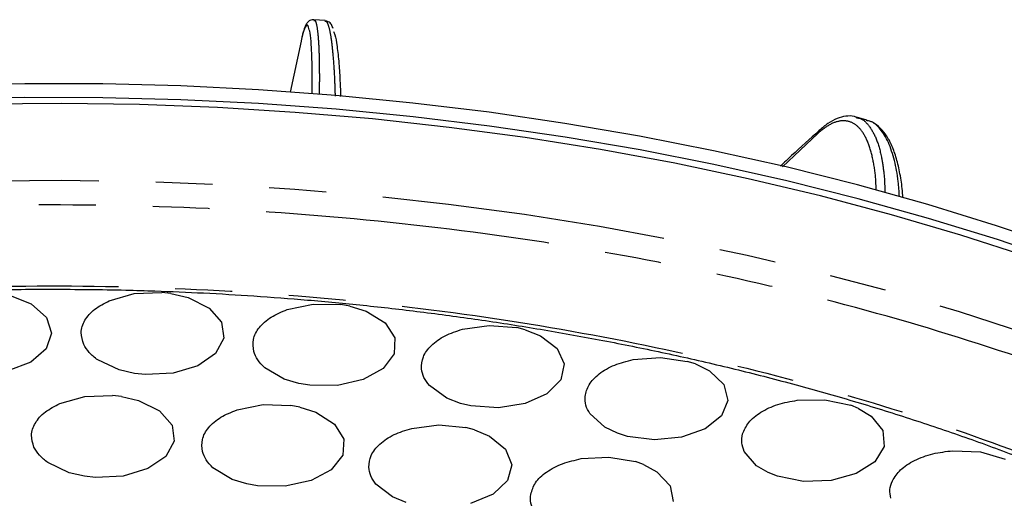
# Model space of a CAD drawing. Extents: x 5 to 418, y 5 to 292.
# Drawn here: x 183 to 205, y 123 to 134 of the extents above; entities that cross this region are included whole.
import ezdxf

# ---------------------------------------------------------------- set-up
doc = ezdxf.new("R2010")
doc.units = 0
doc.linetypes.add('PHANTOM', pattern=[12.7, 6.35, -1.27, 1.27, -1.27, 1.27, -1.27])
doc.layers.get('0').update_dxf_attribs({"linetype": 'CONTINUOUS'})

msp = doc.modelspace()

# ---------------------------------------------------------------- linework, layer by layer
at = {"color": 0, "linetype": 'CONTINUOUS'}
for p, q in [((189.393, 134.114), (189.144, 134.135)), ((188.857, 133.656), (188.615, 132.517)), ((201.254, 131.949), (201.266, 131.947)), ((201.489, 131.896), (201.257, 131.962)), ((200.425, 131.665), (200.422, 131.662)), ((182.327, 127.993), (182.835, 127.79)), ((184.577, 127.863), (185.131, 128.021)), ((185.131, 128.021), (185.748, 128.046)), ((185.953, 128.023), (185.748, 128.046)), ((185.953, 128.023), (186.335, 127.933)), ((182.835, 127.79), (183.173, 127.491)), ((186.335, 127.933), (186.803, 127.7)), ((188.548, 127.666), (189.129, 127.789)), ((189.129, 127.789), (189.746, 127.776)), ((189.946, 127.74), (189.746, 127.776)), ((189.946, 127.74), (190.309, 127.628)), ((186.803, 127.7), (187.084, 127.382)), ((190.309, 127.628), (190.732, 127.368)), ((183.173, 127.491), (183.289, 127.141)), ((187.084, 127.382), (187.135, 127.027)), ((190.732, 127.368), (190.953, 127.034)), ((192.461, 127.226), (193.061, 127.313)), ((193.061, 127.313), (193.672, 127.262)), ((183.289, 127.141), (183.165, 126.791)), ((193.864, 127.214), (193.672, 127.262)), ((193.864, 127.214), (194.205, 127.08)), ((194.205, 127.08), (194.577, 126.796)), ((187.135, 127.027), (186.947, 126.687)), ((190.953, 127.034), (190.937, 126.677)), ((183.165, 126.791), (182.821, 126.495)), ((186.947, 126.687), (186.551, 126.413)), ((190.937, 126.677), (190.689, 126.351)), ((194.577, 126.796), (194.735, 126.451)), ((182.821, 126.495), (182.308, 126.296)), ((184.796, 126.317), (184.317, 126.542)), ((186.551, 126.413), (186.003, 126.247)), ((194.735, 126.451), (194.655, 126.097)), ((196.27, 126.549), (196.883, 126.598)), ((196.883, 126.598), (197.481, 126.51)), ((197.664, 126.451), (197.481, 126.51)), ((197.664, 126.451), (197.977, 126.297)), ((185.142, 126.239), (184.796, 126.317)), ((185.388, 126.213), (185.142, 126.239)), ((186.003, 126.247), (185.388, 126.213)), ((188.482, 126.115), (188.047, 126.368)), ((190.689, 126.351), (190.244, 126.103)), ((197.977, 126.297), (198.296, 125.991)), ((188.811, 126.016), (188.482, 126.115)), ((189.051, 125.976), (188.811, 126.016)), ((189.669, 125.971), (189.051, 125.976)), ((190.244, 126.103), (189.669, 125.971)), ((192.109, 125.688), (191.724, 125.967)), ((194.655, 126.097), (194.347, 125.787)), ((198.296, 125.991), (198.389, 125.638)), ((184.028, 125.726), (184.645, 125.749)), ((184.85, 125.726), (184.645, 125.749)), ((194.347, 125.787), (193.859, 125.568)), ((183.473, 125.57), (184.028, 125.726)), ((184.85, 125.726), (185.231, 125.635)), ((185.231, 125.635), (185.698, 125.402)), ((187.429, 125.426), (188.012, 125.544)), ((188.012, 125.544), (188.63, 125.525)), ((188.828, 125.487), (188.63, 125.525)), ((192.418, 125.57), (192.109, 125.688)), ((192.65, 125.515), (192.418, 125.57)), ((193.859, 125.568), (193.263, 125.473)), ((198.389, 125.638), (198.244, 125.291)), ((199.934, 125.642), (200.552, 125.653)), ((200.552, 125.653), (201.131, 125.529)), ((201.301, 125.459), (201.131, 125.529)), ((185.698, 125.402), (185.977, 125.083)), ((188.828, 125.487), (189.188, 125.372)), ((189.188, 125.372), (189.604, 125.108)), ((193.263, 125.473), (192.65, 125.515)), ((195.637, 125.041), (195.305, 125.342)), ((201.301, 125.459), (201.584, 125.286)), ((185.977, 125.083), (186.025, 124.727)), ((189.604, 125.108), (189.815, 124.772)), ((191.328, 125.014), (191.931, 125.091)), ((191.931, 125.091), (192.54, 125.03)), ((198.244, 125.291), (197.881, 125.002)), ((201.584, 125.286), (201.845, 124.963)), ((192.73, 124.979), (192.54, 125.03)), ((192.73, 124.979), (193.063, 124.839)), ((195.923, 124.904), (195.637, 125.041)), ((196.143, 124.835), (195.923, 124.904)), ((197.881, 125.002), (197.355, 124.814)), ((201.845, 124.963), (201.873, 124.606)), ((186.025, 124.727), (185.835, 124.388)), ((189.815, 124.772), (189.79, 124.416)), ((193.063, 124.839), (193.422, 124.549)), ((196.745, 124.756), (196.143, 124.835)), ((197.355, 124.814), (196.745, 124.756)), ((193.422, 124.549), (193.563, 124.201)), ((199.027, 124.181), (198.752, 124.501)), ((201.873, 124.606), (201.664, 124.27)), ((203.409, 124.515), (204.026, 124.489)), ((204.026, 124.489), (204.578, 124.329)), ((183.682, 124.023), (183.204, 124.249)), ((185.835, 124.388), (185.436, 124.115)), ((189.79, 124.416), (189.532, 124.091)), ((193.563, 124.201), (193.465, 123.849)), ((195.115, 124.338), (195.73, 124.373)), ((195.73, 124.373), (196.322, 124.271)), ((196.5, 124.208), (196.322, 124.271)), ((196.5, 124.208), (196.803, 124.046)), ((201.664, 124.27), (201.25, 124.005)), ((184.026, 123.944), (183.682, 124.023)), ((185.436, 124.115), (184.888, 123.95)), ((187.319, 123.876), (186.891, 124.133)), ((189.532, 124.091), (189.08, 123.848)), ((196.803, 124.046), (197.099, 123.733)), ((199.285, 124.028), (199.027, 124.181)), ((199.491, 123.946), (199.285, 124.028)), ((201.25, 124.005), (200.693, 123.85)), ((184.272, 123.918), (184.026, 123.944)), ((184.888, 123.95), (184.272, 123.918)), ((187.645, 123.774), (187.319, 123.876)), ((187.884, 123.731), (187.645, 123.774)), ((189.08, 123.848), (188.502, 123.721)), ((190.901, 123.482), (190.529, 123.767)), ((193.465, 123.849), (193.143, 123.545)), ((200.076, 123.83), (199.491, 123.946)), ((200.693, 123.85), (200.076, 123.83)), ((188.502, 123.721), (187.884, 123.731)), ((193.143, 123.545), (192.644, 123.334)), ((197.099, 123.733), (197.168, 123.379)), ((191.204, 123.359), (190.901, 123.482))]:
    msp.add_line(p, q, dxfattribs=at)
at = {"color": 0, "linetype": 'PHANTOM'}
msp.add_line((200.392, 131.596), (199.603, 130.854), dxfattribs=at)
at = {"color": 0, "linetype": 'CONTINUOUS', "flags": 128}
for points in [[(205.888, 129.026), (204.387, 129.536), (202.851, 130.01), (201.284, 130.448), (199.687, 130.848), (198.063, 131.212), (196.415, 131.536), (194.745, 131.822), (193.057, 132.069), (191.352, 132.276), (189.635, 132.443), (187.907, 132.57), (186.172, 132.656), (184.433, 132.701), (182.691, 132.706), (180.951, 132.67)], [(205.907, 128.716), (204.404, 129.227), (202.867, 129.701), (201.298, 130.139), (199.7, 130.541), (198.075, 130.904), (196.425, 131.229), (194.754, 131.515), (193.065, 131.762), (191.359, 131.969), (189.64, 132.137), (187.911, 132.263), (186.175, 132.35), (184.433, 132.395), (182.691, 132.4), (180.949, 132.364)], [(205.111, 128.833), (203.591, 129.326), (202.038, 129.783), (200.453, 130.203), (198.841, 130.586), (197.202, 130.93), (195.542, 131.237), (193.86, 131.504), (192.162, 131.731), (190.449, 131.919), (188.724, 132.066), (186.99, 132.173), (185.251, 132.239), (183.508, 132.265), (181.764, 132.249)]]:
    msp.add_lwpolyline(points, dxfattribs=at)
at = {"color": 0, "linetype": 'PHANTOM', "flags": 128}
msp.add_lwpolyline([(226.051, 108.05), (225.992, 108.39), (225.772, 109.386), (225.482, 110.377), (225.123, 111.36), (224.695, 112.335), (224.199, 113.298), (223.636, 114.249), (223.007, 115.186), (222.312, 116.107), (221.554, 117.011), (220.732, 117.897), (219.849, 118.763), (218.906, 119.608), (217.904, 120.43), (216.846, 121.227), (215.732, 122), (214.565, 122.745), (213.347, 123.463), (212.079, 124.151), (210.764, 124.81), (209.404, 125.437), (208.001, 126.032), (206.557, 126.593), (205.075, 127.12), (203.557, 127.612), (202.006, 128.068), (200.425, 128.488), (198.815, 128.87), (197.179, 129.214), (195.521, 129.52), (193.843, 129.786), (192.147, 130.013), (190.437, 130.201), (188.715, 130.348), (186.984, 130.454), (185.247, 130.521), (183.507, 130.546), (181.767, 130.531), (180.029, 130.475), (178.296, 130.378), (176.572, 130.241), (174.858, 130.064), (173.159, 129.846), (171.476, 129.589), (169.813, 129.293), (168.171, 128.959), (166.555, 128.586), (164.966, 128.176), (163.407, 127.729), (161.881, 127.245), (160.39, 126.727), (158.937, 126.174), (157.523, 125.587), (156.152, 124.968), (154.826, 124.317), (153.546, 123.636), (152.315, 122.926), (151.135, 122.187), (150.008, 121.421), (148.936, 120.629), (147.92, 119.813), (146.962, 118.974), (146.064, 118.114), (145.227, 117.233), (144.453, 116.333), (143.742, 115.415), (143.096, 114.482), (142.517, 113.535), (142.004, 112.574), (141.56, 111.603), (141.183, 110.622), (140.876, 109.633), (140.639, 108.637), (140.563, 108.234)], dxfattribs=at)
at = {"color": 0, "linetype": 'PHANTOM'}
msp.add_arc((200.5, 131.586), 0.109, 135.7161, 174.5669, dxfattribs=at)
at = {"color": 0, "linetype": 'CONTINUOUS'}
for points, knots in [([(189.141, 134.13), (189.118, 134.13), (189.062, 134.132), (189.006, 134.082), (188.97, 134.033), (188.934, 133.953), (188.902, 133.857), (188.879, 133.755), (188.872, 133.724)], [0, 0, 0, 0, 0.082369, 0.200697, 0.333334, 0.537018, 0.857684, 1, 1, 1, 1]), ([(189.573, 133.937), (189.562, 133.967), (189.542, 134.021), (189.488, 134.092), (189.42, 134.104), (189.395, 134.109)], [0, 0, 0, 0, 0.427711, 0.786908, 1, 1, 1, 1]), ([(189.105, 132.481), (189.106, 132.575), (189.109, 132.842), (189.104, 133.219), (189.088, 133.588), (189.062, 133.857), (189.036, 133.932), (189.024, 133.969)], [0, 0, 0, 0, 0.1137043, 0.3235206, 0.5549475, 0.7863759, 1, 1, 1, 1]), ([(189.585, 133.869), (189.595, 133.849), (189.623, 133.787), (189.663, 133.551), (189.702, 133.184), (189.728, 132.798), (189.737, 132.522), (189.74, 132.419)], [0, 0, 0, 0, 0.1242, 0.37508, 0.633254, 0.862798, 1, 1, 1, 1]), ([(201.271, 131.951), (201.251, 131.959), (201.173, 131.993), (201.017, 131.987), (200.819, 131.935), (200.623, 131.831), (200.491, 131.718), (200.427, 131.663)], [0, 0, 0, 0, 0.076485, 0.304347, 0.532072, 0.773679, 1, 1, 1, 1]), ([(202.216, 130.19), (202.209, 130.303), (202.19, 130.6), (202.109, 131.012), (201.977, 131.417), (201.793, 131.705), (201.626, 131.863), (201.513, 131.878), (201.485, 131.882)], [0, 0, 0, 0, 0.117776, 0.309951, 0.515036, 0.726083, 0.931453, 1, 1, 1, 1]), ([(202.294, 130.165), (202.293, 130.181), (202.286, 130.339), (202.248, 130.607), (202.178, 130.961), (202.079, 131.263), (201.955, 131.519), (201.8, 131.716), (201.647, 131.842), (201.539, 131.873), (201.501, 131.884)], [0, 0, 0, 0, 0.0159355, 0.1654191, 0.3163075, 0.4675164, 0.6194272, 0.7726572, 0.920464, 1, 1, 1, 1]), ([(200.426, 131.659), (200.221, 131.477), (199.933, 131.221), (199.643, 130.944), (199.56, 130.865)], [0, 0, 0, 0, 0.712477, 1, 1, 1, 1]), ([(144.87, 109.613), (144.899, 109.714), (145.015, 110.121), (145.288, 110.83), (145.676, 111.707), (146.114, 112.546), (146.59, 113.347), (147.118, 114.137), (147.698, 114.915), (148.329, 115.679), (149.01, 116.43), (149.74, 117.165), (150.517, 117.884), (151.342, 118.586), (152.212, 119.269), (153.127, 119.934), (154.085, 120.578), (155.085, 121.201), (156.126, 121.803), (157.205, 122.381), (158.322, 122.936), (159.474, 123.466), (160.66, 123.97), (161.879, 124.449), (163.128, 124.9), (164.405, 125.324), (165.708, 125.72), (167.036, 126.087), (168.385, 126.425), (169.753, 126.733), (171.138, 127.01), (172.536, 127.257), (173.943, 127.472), (175.352, 127.656), (176.753, 127.808), (178.122, 127.927), (179.395, 128.012), (180.503, 128.065), (181.518, 128.099), (182.422, 128.117), (183.03, 128.119), (183.292, 128.12)], [0, 0, 0, 0, 0.009922, 0.039979, 0.07021, 0.097472, 0.124698, 0.15189, 0.179053, 0.206191, 0.233309, 0.260409, 0.287497, 0.314574, 0.341643, 0.368706, 0.395764, 0.422818, 0.449868, 0.476916, 0.503959, 0.530999, 0.558033, 0.585061, 0.61208, 0.639088, 0.666081, 0.693054, 0.72, 0.746909, 0.773768, 0.800553, 0.827228, 0.853729, 0.87993, 0.905547, 0.92977, 0.95031, 0.966594, 0.985649, 1, 1, 1, 1]), ([(183.292, 128.12), (183.842, 128.117), (184.611, 128.111), (185.741, 128.078), (186.695, 128.038), (187.831, 127.971), (189.02, 127.881), (190.259, 127.764), (191.531, 127.619), (192.824, 127.445), (194.13, 127.242), (195.441, 127.01), (196.752, 126.749), (198.057, 126.458), (199.353, 126.138), (200.635, 125.789), (201.901, 125.411), (203.146, 125.006), (204.37, 124.573), (205.568, 124.113), (206.738, 123.628), (207.878, 123.116), (208.987, 122.58), (210.061, 122.02), (211.1, 121.436), (212.101, 120.831), (213.063, 120.204), (213.985, 119.556), (214.864, 118.888), (215.701, 118.201), (216.492, 117.497), (217.238, 116.775), (217.937, 116.037), (218.588, 115.283), (219.191, 114.514), (219.744, 113.731), (220.246, 112.934), (220.696, 112.125), (221.095, 111.302), (221.435, 110.468), (221.651, 109.871), (221.737, 109.552), (221.747, 109.516)], [0, 0, 0, 0, 0.030142, 0.042093, 0.061962, 0.082549, 0.104603, 0.127596, 0.151317, 0.175594, 0.200307, 0.225367, 0.250704, 0.276268, 0.302017, 0.32792, 0.353949, 0.380084, 0.406309, 0.432608, 0.45897, 0.485386, 0.511848, 0.538351, 0.564891, 0.591463, 0.618066, 0.644701, 0.671368, 0.698069, 0.724808, 0.751592, 0.778427, 0.805323, 0.83229, 0.859343, 0.886497, 0.913767, 0.941174, 0.968736, 0.996473, 1, 1, 1, 1]), ([(184.006, 126.887), (183.978, 126.975), (183.92, 127.155), (184.013, 127.43), (184.228, 127.68), (184.462, 127.803), (184.577, 127.863)], [0, 0, 0, 0, 0.2444355, 0.5000003, 0.7555658, 1, 1, 1, 1]), ([(187.801, 126.731), (187.789, 126.82), (187.765, 127.002), (187.908, 127.27), (188.167, 127.506), (188.423, 127.613), (188.548, 127.666)], [0, 0, 0, 0, 0.244434, 0.5, 0.755565, 1, 1, 1, 1]), ([(191.546, 126.342), (191.551, 126.432), (191.56, 126.614), (191.751, 126.871), (192.053, 127.09), (192.327, 127.182), (192.461, 127.226)], [0, 0, 0, 0, 0.244434, 0.5, 0.755565, 1, 1, 1, 1]), ([(184.317, 126.542), (184.25, 126.595), (184.114, 126.7), (184.042, 126.825), (184.006, 126.887)], [0, 0, 0, 0, 0.5000014, 1, 1, 1, 1]), ([(188.047, 126.368), (187.989, 126.425), (187.874, 126.538), (187.825, 126.667), (187.801, 126.731)], [0, 0, 0, 0, 0.4999993, 1, 1, 1, 1]), ([(195.198, 125.726), (195.219, 125.815), (195.262, 125.996), (195.499, 126.24), (195.839, 126.439), (196.129, 126.513), (196.27, 126.549)], [0, 0, 0, 0, 0.2444348, 0.4999989, 0.7555653, 1, 1, 1, 1]), ([(191.724, 125.967), (191.677, 126.027), (191.583, 126.146), (191.558, 126.277), (191.546, 126.342)], [0, 0, 0, 0, 0.4999996, 1, 1, 1, 1]), ([(182.895, 124.595), (182.868, 124.683), (182.811, 124.863), (182.906, 125.137), (183.122, 125.388), (183.358, 125.51), (183.473, 125.57)], [0, 0, 0, 0, 0.244435, 0.5000004, 0.7555654, 1, 1, 1, 1]), ([(195.305, 125.342), (195.27, 125.404), (195.198, 125.529), (195.198, 125.66), (195.198, 125.726)], [0, 0, 0, 0, 0.499998, 1, 1, 1, 1]), ([(198.716, 124.889), (198.753, 124.976), (198.829, 125.154), (199.11, 125.382), (199.485, 125.559), (199.786, 125.615), (199.934, 125.642)], [0, 0, 0, 0, 0.244435, 0.499999, 0.755565, 1, 1, 1, 1]), ([(186.656, 124.498), (186.646, 124.587), (186.627, 124.77), (186.777, 125.036), (187.043, 125.27), (187.302, 125.375), (187.429, 125.426)], [0, 0, 0, 0, 0.244434, 0.499999, 0.755565, 1, 1, 1, 1]), ([(190.37, 124.145), (190.379, 124.234), (190.397, 124.417), (190.601, 124.671), (190.913, 124.885), (191.191, 124.971), (191.328, 125.014)], [0, 0, 0, 0, 0.244436, 0.5, 0.755565, 1, 1, 1, 1]), ([(198.752, 124.501), (198.728, 124.565), (198.68, 124.693), (198.704, 124.824), (198.716, 124.889)], [0, 0, 0, 0, 0.5, 1, 1, 1, 1]), ([(183.204, 124.249), (183.137, 124.302), (183.002, 124.408), (182.931, 124.533), (182.895, 124.595)], [0, 0, 0, 0, 0.500001, 1, 1, 1, 1]), ([(186.891, 124.133), (186.835, 124.191), (186.723, 124.305), (186.678, 124.434), (186.656, 124.498)], [0, 0, 0, 0, 0.499998, 1, 1, 1, 1]), ([(202.059, 123.842), (202.112, 123.926), (202.221, 124.097), (202.542, 124.307), (202.947, 124.46), (203.257, 124.497), (203.409, 124.515)], [0, 0, 0, 0, 0.244435, 0.5, 0.755565, 1, 1, 1, 1]), ([(193.986, 123.541), (194.013, 123.629), (194.068, 123.809), (194.322, 124.047), (194.676, 124.238), (194.971, 124.305), (195.115, 124.338)], [0, 0, 0, 0, 0.244435, 0.500001, 0.755566, 1, 1, 1, 1]), ([(190.529, 123.767), (190.485, 123.827), (190.397, 123.949), (190.379, 124.08), (190.37, 124.145)], [0, 0, 0, 0, 0.5, 1, 1, 1, 1]), ([(202.024, 123.453), (202.012, 123.518), (201.988, 123.649), (202.035, 123.777), (202.059, 123.842)], [0, 0, 0, 0, 0.500001, 1, 1, 1, 1]), ([(194.066, 123.154), (194.035, 123.218), (193.972, 123.344), (193.981, 123.475), (193.986, 123.541)], [0, 0, 0, 0, 0.500002, 1, 1, 1, 1])]:
    msp.add_open_spline(points, degree=3, knots=knots, dxfattribs=at)
at = {"color": 0, "linetype": 'PHANTOM'}
for points, knots in [([(189.143, 134.121), (189.153, 134.121), (189.181, 134.123), (189.215, 133.981), (189.245, 133.71), (189.259, 133.4), (189.265, 133.074), (189.267, 132.804), (189.264, 132.563), (189.263, 132.466)], [0, 0, 0, 0, 0.114513, 0.310527, 0.500883, 0.696773, 0.76615, 0.905564, 1, 1, 1, 1]), ([(189.625, 132.43), (189.621, 132.562), (189.611, 132.876), (189.583, 133.296), (189.543, 133.684), (189.492, 133.954), (189.441, 134.1), (189.405, 134.099), (189.392, 134.098)], [0, 0, 0, 0, 0.127799, 0.305759, 0.495674, 0.69111, 0.881289, 1, 1, 1, 1]), ([(189.024, 133.969), (189.023, 133.972), (189.009, 134.025), (188.974, 134.009), (188.92, 133.916), (188.878, 133.743), (188.857, 133.656)], [0, 0, 0, 0, 0.0252, 0.35014, 0.675069, 1, 1, 1, 1]), ([(201.266, 131.947), (201.288, 131.944), (201.391, 131.931), (201.54, 131.78), (201.706, 131.495), (201.798, 131.174), (201.855, 130.842), (201.886, 130.585), (201.89, 130.359), (201.892, 130.278)], [0, 0, 0, 0, 0.0547666, 0.2676758, 0.4744382, 0.6872126, 0.7625701, 0.9140005, 1, 1, 1, 1]), ([(201.697, 130.327), (201.695, 130.402), (201.689, 130.653), (201.632, 131.018), (201.525, 131.405), (201.368, 131.687), (201.17, 131.855), (200.938, 131.897), (200.677, 131.823), (200.488, 131.673), (200.392, 131.596)], [0, 0, 0, 0, 0.0542019, 0.1795752, 0.3142927, 0.4529291, 0.5877406, 0.7264686, 0.8612802, 1, 1, 1, 1]), ([(214.57, 88.793), (214.637, 88.834), (214.77, 88.918), (214.967, 89.044), (215.163, 89.171), (215.357, 89.299), (215.55, 89.427), (215.741, 89.556), (215.931, 89.686), (216.119, 89.817), (216.305, 89.949), (216.49, 90.081), (216.673, 90.214), (216.855, 90.348), (217.379, 90.739), (218.216, 91.399), (219.319, 92.361), (220.353, 93.361), (221.321, 94.408), (222.206, 95.49), (223.011, 96.612), (223.723, 97.764), (224.55, 99.348), (225.328, 101.389), (225.827, 103.899), (225.876, 106.438), (225.471, 108.968), (224.621, 111.446), (223.35, 113.836), (221.694, 116.104), (219.698, 118.222), (217.414, 120.17), (214.896, 121.933), (212.168, 123.522), (209.204, 124.962), (205.957, 126.268), (202.409, 127.424), (198.589, 128.401), (194.539, 129.17), (190.31, 129.707), (185.962, 129.996), (181.562, 130.024), (177.181, 129.79), (172.888, 129.299), (169.428, 128.686), (166.76, 128.082), (164.829, 127.578), (162.957, 127.025), (161.161, 126.427), (159.432, 125.786), (157.789, 125.11), (156.217, 124.397), (155.081, 123.83), (154.327, 123.43), (153.928, 123.214), (153.535, 122.994), (153.147, 122.772), (152.764, 122.547), (152.385, 122.319), (152.137, 122.165), (152.013, 122.088)], [0, 0, 0, 0, 0.002205, 0.004409, 0.006613, 0.008817, 0.01102, 0.013223, 0.015426, 0.017629, 0.019833, 0.022036, 0.02424, 0.026444, 0.028649, 0.043454, 0.058261, 0.073506, 0.088752, 0.104385, 0.120019, 0.135975, 0.151933, 0.184342, 0.217095, 0.250023, 0.282951, 0.315704, 0.348113, 0.380017, 0.411274, 0.441757, 0.471361, 0.5, 0.52864, 0.558243, 0.588726, 0.619983, 0.651887, 0.684296, 0.717049, 0.749977, 0.782905, 0.815659, 0.848067, 0.864024, 0.879982, 0.895614, 0.911248, 0.926493, 0.94174, 0.956545, 0.971351, 0.975445, 0.979538, 0.983629, 0.987721, 0.991812, 0.995905, 1, 1, 1, 1]), ([(154.314, 120.863), (154.376, 120.902), (154.499, 120.979), (154.686, 121.094), (154.875, 121.207), (155.064, 121.321), (155.255, 121.433), (155.448, 121.545), (155.641, 121.655), (155.836, 121.766), (156.033, 121.875), (156.23, 121.983), (156.429, 122.091), (156.63, 122.198), (157.215, 122.506), (158.209, 123.002), (159.665, 123.663), (161.187, 124.289), (162.789, 124.883), (164.453, 125.437), (166.188, 125.95), (167.976, 126.416), (170.448, 126.976), (173.654, 127.544), (177.631, 127.998), (181.69, 128.215), (185.765, 128.189), (189.793, 127.922), (193.712, 127.424), (197.464, 126.712), (201.002, 125.807), (204.289, 124.736), (207.298, 123.526), (210.044, 122.191), (212.571, 120.72), (214.903, 119.087), (217.019, 117.282), (218.869, 115.319), (220.403, 113.218), (221.58, 111.004), (222.368, 108.708), (222.744, 106.365), (222.698, 104.012), (222.236, 101.687), (221.514, 99.796), (220.749, 98.329), (220.089, 97.262), (219.343, 96.222), (218.523, 95.22), (217.627, 94.25), (216.669, 93.323), (215.646, 92.432), (214.825, 91.784), (214.242, 91.352), (213.926, 91.123), (213.605, 90.897), (213.279, 90.673), (212.947, 90.452), (212.611, 90.233), (212.383, 90.089), (212.269, 90.017)], [0, 0, 0, 0, 0.002205, 0.004409, 0.006613, 0.008817, 0.01102, 0.013223, 0.015426, 0.017629, 0.019833, 0.022036, 0.02424, 0.026444, 0.028649, 0.043454, 0.058261, 0.073506, 0.088752, 0.104385, 0.120019, 0.135975, 0.151933, 0.184342, 0.217095, 0.250023, 0.282951, 0.315704, 0.348113, 0.380017, 0.411274, 0.441757, 0.471361, 0.5, 0.52864, 0.558243, 0.588726, 0.619983, 0.651887, 0.684296, 0.717049, 0.749977, 0.782905, 0.815659, 0.848067, 0.864024, 0.879982, 0.895614, 0.911248, 0.926493, 0.94174, 0.956545, 0.971351, 0.975445, 0.979538, 0.983629, 0.987721, 0.991812, 0.995905, 1, 1, 1, 1])]:
    msp.add_open_spline(points, degree=3, knots=knots, dxfattribs=at)

doc.saveas('drawing.dxf')
